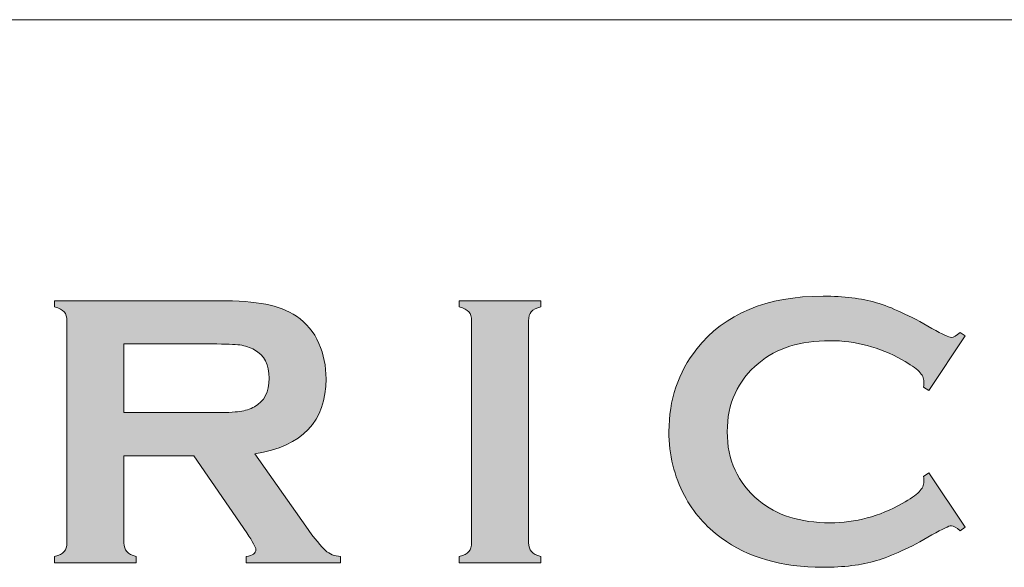
# Model space of a CAD drawing. Units: inches. Extents: x 0 to 21.7, y 0 to 8.4.
# Drawn here: x 9.7 to 10.1, y 1.6 to 1.8 of the extents above; entities that cross this region are included whole.
import ezdxf

# ---------------------------------------------------------------- set-up
doc = ezdxf.new("R2010")
doc.units = ezdxf.units.IN
doc.header["$LTSCALE"] = 0.5
doc.header["$MEASUREMENT"] = 0
doc.layers.add('Title Block - Frame', color=7, linetype='Continuous')
doc.layers.add('Title Block - Logo', color=7, linetype='Continuous')

msp = doc.modelspace()

# ---------------------------------------------------------------- hatches: boundary and pattern name
at = {"layer": 'Title Block - Logo', "linetype": 'Continuous', "lineweight": 0, "true_color": 0x00529c}
h = msp.add_hatch(color=154, dxfattribs=at)
h.dxf.hatch_style = 2
edge = h.paths.add_edge_path()
edge.add_spline(control_points=[(9.71738, 1.63881), (9.71738, 1.63881), (9.75444, 1.63881), (9.75444, 1.63881), (9.75992, 1.63881), (9.76379, 1.63897), (9.76604, 1.63929), (9.7683, 1.63961), (9.77036, 1.64028), (9.77225, 1.6413), (9.77633, 1.64351), (9.77837, 1.64748), (9.77837, 1.65323), (9.77837, 1.65898), (9.77633, 1.66295), (9.77225, 1.66515), (9.77031, 1.66623), (9.76826, 1.66691), (9.76608, 1.66721), (9.76391, 1.6675), (9.76003, 1.66765), (9.75444, 1.66765), (9.75444, 1.66765), (9.71738, 1.66765), (9.71738, 1.66765), (9.71738, 1.66765), (9.71738, 1.63881), (9.71738, 1.63881)], knot_values=[0, 0, 0, 0, 1, 1, 1, 2, 2, 2, 3, 3, 3, 4, 4, 4, 5, 5, 5, 6, 6, 6, 7, 7, 7, 8, 8, 8, 9, 9, 9, 9], degree=3, periodic=0)
edge = h.paths.add_edge_path()
edge.add_spline(control_points=[(9.71738, 1.62068), (9.71738, 1.62068), (9.71738, 1.58418), (9.71738, 1.58418), (9.71738, 1.58257), (9.71777, 1.58132), (9.71855, 1.58043), (9.71932, 1.57955), (9.72065, 1.57886), (9.72254, 1.57838), (9.72254, 1.57838), (9.72254, 1.5758), (9.72254, 1.5758), (9.72254, 1.5758), (9.68821, 1.5758), (9.68821, 1.5758), (9.68821, 1.5758), (9.68821, 1.57838), (9.68821, 1.57838), (9.69015, 1.57892), (9.69149, 1.57961), (9.69224, 1.58048), (9.69299, 1.58133), (9.69337, 1.58257), (9.69337, 1.58418), (9.69337, 1.58418), (9.69337, 1.67732), (9.69337, 1.67732), (9.69337, 1.67899), (9.69299, 1.68025), (9.69224, 1.68111), (9.69149, 1.68197), (9.69015, 1.68266), (9.68821, 1.6832), (9.68821, 1.6832), (9.68821, 1.68578), (9.68821, 1.68578), (9.68821, 1.68578), (9.75702, 1.68578), (9.75702, 1.68578), (9.7654, 1.68578), (9.77205, 1.6853), (9.77696, 1.68433), (9.78187, 1.68337), (9.78616, 1.68167), (9.78981, 1.67926), (9.79405, 1.67646), (9.79723, 1.67267), (9.79932, 1.6679), (9.80131, 1.66327), (9.8023, 1.65833), (9.8023, 1.65307), (9.8023, 1.63513), (9.79233, 1.62463), (9.77241, 1.62157), (9.77241, 1.62157), (9.79376, 1.59119), (9.79376, 1.59119), (9.79752, 1.58587), (9.80027, 1.58245), (9.80202, 1.58092), (9.80376, 1.57939), (9.8059, 1.57854), (9.80842, 1.57838), (9.80842, 1.57838), (9.80842, 1.5758), (9.80842, 1.5758), (9.80842, 1.5758), (9.76869, 1.5758), (9.76869, 1.5758), (9.76869, 1.5758), (9.76869, 1.57838), (9.76869, 1.57838), (9.77142, 1.57881), (9.77279, 1.57977), (9.77279, 1.58128), (9.77279, 1.58225), (9.77153, 1.58458), (9.76901, 1.58829), (9.76901, 1.58829), (9.74674, 1.62068), (9.74674, 1.62068), (9.74674, 1.62068), (9.71738, 1.62068), (9.71738, 1.62068)], knot_values=[0, 0, 0, 0, 1, 1, 1, 2, 2, 2, 3, 3, 3, 4, 4, 4, 5, 5, 5, 6, 6, 6, 7, 7, 7, 8, 8, 8, 9, 9, 9, 10, 10, 10, 11, 11, 11, 12, 12, 12, 13, 13, 13, 14, 14, 14, 15, 15, 15, 16, 16, 16, 17, 17, 17, 18, 18, 18, 19, 19, 19, 20, 20, 20, 21, 21, 21, 22, 22, 22, 23, 23, 23, 24, 24, 24, 25, 25, 25, 26, 26, 26, 27, 27, 27, 28, 28, 28, 28], degree=3, periodic=0)
h = msp.add_hatch(color=154, dxfattribs=at)
h.dxf.hatch_style = 2
edge = h.paths.add_edge_path()
edge.add_spline(control_points=[(9.86343, 1.58426), (9.86343, 1.58426), (9.86343, 1.6774), (9.86343, 1.6774), (9.86343, 1.67901), (9.86305, 1.68025), (9.8623, 1.68111), (9.86155, 1.68197), (9.8602, 1.68266), (9.85827, 1.6832), (9.85827, 1.6832), (9.85827, 1.68578), (9.85827, 1.68578), (9.85827, 1.68578), (9.89259, 1.68578), (9.89259, 1.68578), (9.89259, 1.68578), (9.89259, 1.6832), (9.89259, 1.6832), (9.89066, 1.68272), (9.88932, 1.68203), (9.88856, 1.68115), (9.88781, 1.68026), (9.88744, 1.67901), (9.88744, 1.6774), (9.88744, 1.6774), (9.88744, 1.58426), (9.88744, 1.58426), (9.88744, 1.5826), (9.88783, 1.58132), (9.88861, 1.58043), (9.88938, 1.57955), (9.89071, 1.57886), (9.89259, 1.57838), (9.89259, 1.57838), (9.89259, 1.5758), (9.89259, 1.5758), (9.89259, 1.5758), (9.85827, 1.5758), (9.85827, 1.5758), (9.85827, 1.5758), (9.85827, 1.57838), (9.85827, 1.57838), (9.8602, 1.57892), (9.86155, 1.57961), (9.8623, 1.58048), (9.86305, 1.58133), (9.86343, 1.5826), (9.86343, 1.58426)], knot_values=[0, 0, 0, 0, 1, 1, 1, 2, 2, 2, 3, 3, 3, 4, 4, 4, 5, 5, 5, 6, 6, 6, 7, 7, 7, 8, 8, 8, 9, 9, 9, 10, 10, 10, 11, 11, 11, 12, 12, 12, 13, 13, 13, 14, 14, 14, 15, 15, 15, 16, 16, 16, 16], degree=3, periodic=0)
h = msp.add_hatch(color=154, dxfattribs=at)
h.dxf.hatch_style = 2
edge = h.paths.add_edge_path()
edge.add_spline(control_points=[(10.05556, 1.61359), (10.05556, 1.61359), (10.07087, 1.59067), (10.07087, 1.59067), (10.07087, 1.59067), (10.06878, 1.58921), (10.06878, 1.58921), (10.06727, 1.59061), (10.06604, 1.59131), (10.06507, 1.59131), (10.0641, 1.59131), (10.06139, 1.59002), (10.05693, 1.58744), (10.04769, 1.5821), (10.03992, 1.57851), (10.03361, 1.57665), (10.0273, 1.5748), (10.01979, 1.57387), (10.01109, 1.57387), (9.99374, 1.57387), (9.97951, 1.57798), (9.96839, 1.5862), (9.96183, 1.59097), (9.95667, 1.59691), (9.95292, 1.604), (9.94856, 1.61211), (9.94639, 1.62105), (9.94639, 1.63083), (9.94639, 1.64415), (9.95028, 1.65573), (9.95807, 1.66556), (9.96978, 1.68033), (9.98748, 1.68771), (10.01117, 1.68771), (10.01987, 1.68771), (10.02733, 1.6868), (10.03357, 1.68498), (10.0398, 1.68315), (10.04759, 1.67955), (10.05693, 1.67418), (10.06139, 1.67165), (10.0641, 1.67039), (10.06507, 1.67039), (10.06604, 1.67039), (10.06727, 1.67109), (10.06878, 1.67249), (10.06878, 1.67249), (10.07087, 1.67104), (10.07087, 1.67104), (10.07087, 1.67104), (10.05556, 1.64807), (10.05556, 1.64807), (10.05556, 1.64807), (10.05339, 1.64952), (10.05339, 1.64952), (10.0535, 1.65037), (10.05355, 1.6511), (10.05355, 1.65168), (10.05355, 1.65323), (10.05288, 1.65469), (10.05154, 1.65606), (10.05019, 1.65742), (10.0478, 1.65907), (10.04436, 1.661), (10.03486, 1.66635), (10.02478, 1.66902), (10.01415, 1.66902), (10.00158, 1.66902), (9.99156, 1.66588), (9.9841, 1.65961), (9.97529, 1.65226), (9.97088, 1.64265), (9.97088, 1.63079), (9.97088, 1.61893), (9.97529, 1.60933), (9.9841, 1.60197), (9.99156, 1.5957), (10.00158, 1.59256), (10.01415, 1.59256), (10.02478, 1.59256), (10.03486, 1.59525), (10.04436, 1.60062), (10.0478, 1.60255), (10.05019, 1.6042), (10.05154, 1.60557), (10.05288, 1.60694), (10.05355, 1.6084), (10.05355, 1.60996), (10.05355, 1.61055), (10.0535, 1.61125), (10.05339, 1.61206), (10.05339, 1.61206), (10.05556, 1.61359), (10.05556, 1.61359)], knot_values=[0, 0, 0, 0, 1, 1, 1, 2, 2, 2, 3, 3, 3, 4, 4, 4, 5, 5, 5, 6, 6, 6, 7, 7, 7, 8, 8, 8, 9, 9, 9, 10, 10, 10, 11, 11, 11, 12, 12, 12, 13, 13, 13, 14, 14, 14, 15, 15, 15, 16, 16, 16, 17, 17, 17, 18, 18, 18, 19, 19, 19, 20, 20, 20, 21, 21, 21, 22, 22, 22, 23, 23, 23, 24, 24, 24, 25, 25, 25, 26, 26, 26, 27, 27, 27, 28, 28, 28, 29, 29, 29, 30, 30, 30, 31, 31, 31, 31], degree=3, periodic=0)

# ---------------------------------------------------------------- linework, layer by layer
at = {"layer": 'Title Block - Frame', "linetype": 'Continuous', "lineweight": 18}
msp.add_line((7.70913, 1.8038), (10.625, 1.8038), dxfattribs=at)
at = {"layer": 'Title Block - Logo', "color": 154, "linetype": 'Continuous', "lineweight": 0, "true_color": 0x00529c}
for points in [[(9.68821, 1.6832), (9.68821, 1.6832), (9.68821, 1.68578), (9.68821, 1.68578)], [(9.68821, 1.68578), (9.68821, 1.68578), (9.75702, 1.68578), (9.75702, 1.68578)], [(9.75702, 1.68578), (9.7654, 1.68578), (9.77205, 1.6853), (9.77696, 1.68433)], [(9.77696, 1.68433), (9.78187, 1.68337), (9.78616, 1.68167), (9.78981, 1.67926)], [(9.85827, 1.6832), (9.85827, 1.6832), (9.85827, 1.68578), (9.85827, 1.68578)], [(9.85827, 1.68578), (9.85827, 1.68578), (9.89259, 1.68578), (9.89259, 1.68578)], [(9.89259, 1.68578), (9.89259, 1.68578), (9.89259, 1.6832), (9.89259, 1.6832)], [(10.03357, 1.68498), (10.0398, 1.68315), (10.04759, 1.67955), (10.05693, 1.67418)], [(9.69224, 1.68111), (9.69149, 1.68197), (9.69015, 1.68266), (9.68821, 1.6832)], [(9.69337, 1.67732), (9.69337, 1.67899), (9.69299, 1.68025), (9.69224, 1.68111)], [(9.8623, 1.68111), (9.86155, 1.68197), (9.8602, 1.68266), (9.85827, 1.6832)], [(9.86343, 1.6774), (9.86343, 1.67901), (9.86305, 1.68025), (9.8623, 1.68111)], [(9.88856, 1.68115), (9.88781, 1.68026), (9.88744, 1.67901), (9.88744, 1.6774)], [(9.89259, 1.6832), (9.89066, 1.68272), (9.88932, 1.68203), (9.88856, 1.68115)], [(9.69337, 1.58418), (9.69337, 1.58418), (9.69337, 1.67732), (9.69337, 1.67732)], [(9.78981, 1.67926), (9.79405, 1.67646), (9.79723, 1.67267), (9.79932, 1.6679)], [(9.86343, 1.58426), (9.86343, 1.58426), (9.86343, 1.6774), (9.86343, 1.6774)], [(9.88744, 1.6774), (9.88744, 1.6774), (9.88744, 1.58426), (9.88744, 1.58426)], [(10.06878, 1.67249), (10.06878, 1.67249), (10.07087, 1.67104), (10.07087, 1.67104)], [(9.75444, 1.66765), (9.75444, 1.66765), (9.71738, 1.66765), (9.71738, 1.66765)], [(9.71738, 1.66765), (9.71738, 1.66765), (9.71738, 1.63881), (9.71738, 1.63881)], [(9.76608, 1.66721), (9.76391, 1.6675), (9.76003, 1.66765), (9.75444, 1.66765)], [(10.07087, 1.67104), (10.07087, 1.67104), (10.05556, 1.64807), (10.05556, 1.64807)], [(9.77225, 1.66515), (9.77031, 1.66623), (9.76826, 1.66691), (9.76608, 1.66721)], [(10.05154, 1.65606), (10.05019, 1.65742), (10.0478, 1.65907), (10.04436, 1.661)], [(10.05556, 1.64807), (10.05556, 1.64807), (10.05339, 1.64952), (10.05339, 1.64952)], [(9.71738, 1.63881), (9.71738, 1.63881), (9.75444, 1.63881), (9.75444, 1.63881)], [(9.75444, 1.63881), (9.75992, 1.63881), (9.76379, 1.63897), (9.76604, 1.63929)], [(9.76604, 1.63929), (9.7683, 1.63961), (9.77036, 1.64028), (9.77225, 1.6413)], [(9.71738, 1.62068), (9.71738, 1.62068), (9.71738, 1.58418), (9.71738, 1.58418)], [(9.74674, 1.62068), (9.74674, 1.62068), (9.71738, 1.62068), (9.71738, 1.62068)], [(9.76901, 1.58829), (9.76901, 1.58829), (9.74674, 1.62068), (9.74674, 1.62068)], [(9.77241, 1.62157), (9.77241, 1.62157), (9.79376, 1.59119), (9.79376, 1.59119)], [(10.05339, 1.61206), (10.05339, 1.61206), (10.05556, 1.61359), (10.05556, 1.61359)], [(10.05556, 1.61359), (10.05556, 1.61359), (10.07087, 1.59067), (10.07087, 1.59067)], [(10.04436, 1.60062), (10.0478, 1.60255), (10.05019, 1.6042), (10.05154, 1.60557)], [(9.96839, 1.5862), (9.96183, 1.59097), (9.95667, 1.59691), (9.95292, 1.604)], [(9.79376, 1.59119), (9.79752, 1.58587), (9.80027, 1.58245), (9.80202, 1.58092)], [(10.07087, 1.59067), (10.07087, 1.59067), (10.06878, 1.58921), (10.06878, 1.58921)], [(10.05693, 1.58744), (10.04769, 1.5821), (10.03992, 1.57851), (10.03361, 1.57665)], [(9.69224, 1.58048), (9.69299, 1.58133), (9.69337, 1.58257), (9.69337, 1.58418)], [(9.71738, 1.58418), (9.71738, 1.58257), (9.71777, 1.58132), (9.71855, 1.58043)], [(9.80202, 1.58092), (9.80376, 1.57939), (9.8059, 1.57854), (9.80842, 1.57838)], [(9.8623, 1.58048), (9.86305, 1.58133), (9.86343, 1.5826), (9.86343, 1.58426)], [(9.88744, 1.58426), (9.88744, 1.5826), (9.88783, 1.58132), (9.88861, 1.58043)], [(9.68821, 1.57838), (9.69015, 1.57892), (9.69149, 1.57961), (9.69224, 1.58048)], [(9.68821, 1.5758), (9.68821, 1.5758), (9.68821, 1.57838), (9.68821, 1.57838)], [(9.71855, 1.58043), (9.71932, 1.57955), (9.72065, 1.57886), (9.72254, 1.57838)], [(9.72254, 1.57838), (9.72254, 1.57838), (9.72254, 1.5758), (9.72254, 1.5758)], [(9.76869, 1.5758), (9.76869, 1.5758), (9.76869, 1.57838), (9.76869, 1.57838)], [(9.80842, 1.57838), (9.80842, 1.57838), (9.80842, 1.5758), (9.80842, 1.5758)], [(9.85827, 1.57838), (9.8602, 1.57892), (9.86155, 1.57961), (9.8623, 1.58048)], [(9.85827, 1.5758), (9.85827, 1.5758), (9.85827, 1.57838), (9.85827, 1.57838)], [(9.88861, 1.58043), (9.88938, 1.57955), (9.89071, 1.57886), (9.89259, 1.57838)], [(9.89259, 1.57838), (9.89259, 1.57838), (9.89259, 1.5758), (9.89259, 1.5758)], [(9.72254, 1.5758), (9.72254, 1.5758), (9.68821, 1.5758), (9.68821, 1.5758)], [(9.80842, 1.5758), (9.80842, 1.5758), (9.76869, 1.5758), (9.76869, 1.5758)], [(9.89259, 1.5758), (9.89259, 1.5758), (9.85827, 1.5758), (9.85827, 1.5758)]]:
    msp.add_open_spline(points, degree=3, dxfattribs=at)
for points, knots in [([(9.95807, 1.66556), (9.96978, 1.68033), (9.98748, 1.68771), (10.01117, 1.68771), (10.01987, 1.68771), (10.02733, 1.6868), (10.03357, 1.68498)], [10, 10, 10, 10, 11, 11, 11, 12, 12, 12, 12]), ([(10.05693, 1.67418), (10.06139, 1.67165), (10.0641, 1.67039), (10.06507, 1.67039), (10.06604, 1.67039), (10.06727, 1.67109), (10.06878, 1.67249)], [13, 13, 13, 13, 14, 14, 14, 15, 15, 15, 15]), ([(9.79932, 1.6679), (9.80131, 1.66327), (9.8023, 1.65833), (9.8023, 1.65307), (9.8023, 1.63513), (9.79233, 1.62463), (9.77241, 1.62157)], [16, 16, 16, 16, 17, 17, 17, 18, 18, 18, 18]), ([(10.04436, 1.661), (10.03486, 1.66635), (10.02478, 1.66902), (10.01415, 1.66902), (10.00158, 1.66902), (9.99156, 1.66588), (9.9841, 1.65961)], [21, 21, 21, 21, 22, 22, 22, 23, 23, 23, 23]), ([(9.77225, 1.6413), (9.77633, 1.64351), (9.77837, 1.64748), (9.77837, 1.65323), (9.77837, 1.65898), (9.77633, 1.66295), (9.77225, 1.66515)], [3, 3, 3, 3, 4, 4, 4, 5, 5, 5, 5]), ([(9.95292, 1.604), (9.94856, 1.61211), (9.94639, 1.62105), (9.94639, 1.63083), (9.94639, 1.64415), (9.95028, 1.65573), (9.95807, 1.66556)], [8, 8, 8, 8, 9, 9, 9, 10, 10, 10, 10]), ([(9.9841, 1.65961), (9.97529, 1.65226), (9.97088, 1.64265), (9.97088, 1.63079), (9.97088, 1.61893), (9.97529, 1.60933), (9.9841, 1.60197)], [23, 23, 23, 23, 24, 24, 24, 25, 25, 25, 25]), ([(10.05339, 1.64952), (10.0535, 1.65037), (10.05355, 1.6511), (10.05355, 1.65168), (10.05355, 1.65323), (10.05288, 1.65469), (10.05154, 1.65606)], [18, 18, 18, 18, 19, 19, 19, 20, 20, 20, 20]), ([(10.05154, 1.60557), (10.05288, 1.60694), (10.05355, 1.6084), (10.05355, 1.60996), (10.05355, 1.61055), (10.0535, 1.61125), (10.05339, 1.61206)], [28, 28, 28, 28, 29, 29, 29, 30, 30, 30, 30]), ([(9.9841, 1.60197), (9.99156, 1.5957), (10.00158, 1.59256), (10.01415, 1.59256), (10.02478, 1.59256), (10.03486, 1.59525), (10.04436, 1.60062)], [25, 25, 25, 25, 26, 26, 26, 27, 27, 27, 27]), ([(10.06878, 1.58921), (10.06727, 1.59061), (10.06604, 1.59131), (10.06507, 1.59131), (10.0641, 1.59131), (10.06139, 1.59002), (10.05693, 1.58744)], [2, 2, 2, 2, 3, 3, 3, 4, 4, 4, 4]), ([(9.76869, 1.57838), (9.77142, 1.57881), (9.77279, 1.57977), (9.77279, 1.58128), (9.77279, 1.58225), (9.77153, 1.58458), (9.76901, 1.58829)], [24, 24, 24, 24, 25, 25, 25, 26, 26, 26, 26]), ([(10.03361, 1.57665), (10.0273, 1.5748), (10.01979, 1.57387), (10.01109, 1.57387), (9.99374, 1.57387), (9.97951, 1.57798), (9.96839, 1.5862)], [5, 5, 5, 5, 6, 6, 6, 7, 7, 7, 7])]:
    msp.add_open_spline(points, degree=3, knots=knots, dxfattribs=at)

doc.saveas('drawing.dxf')
